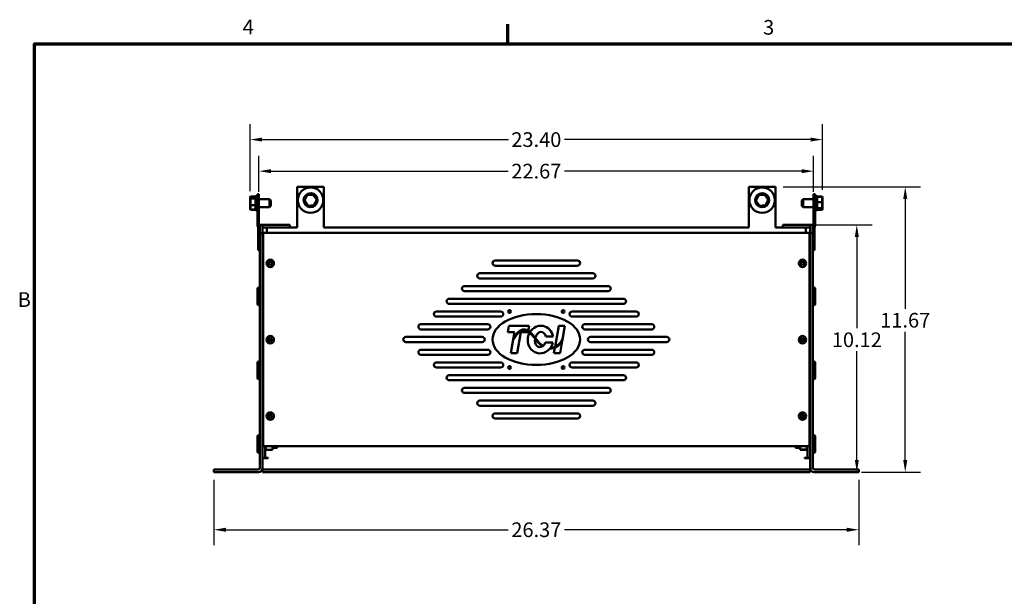
# Model space of a CAD drawing. Units: inches. Extents: x 1 to 179, y 2 to 53.
# Drawn here: x 96 to 136, y 29 to 53 of the extents above; entities that cross this region are included whole.
import ezdxf

# ---------------------------------------------------------------- set-up
doc = ezdxf.new("R2010")
doc.units = ezdxf.units.IN
doc.header["$LTSCALE"] = 5
doc.header["$MEASUREMENT"] = 0
doc.layers.get('0').update_dxf_attribs({"lineweight": 25})
for name, color, linetype, lineweight in [('Border (ANSI)', 7, 'Continuous', 70), ('Dimension (ANSI)', 7, 'Continuous', 25), ('Visible (ANSI)', 7, 'Continuous', 50)]:
    doc.layers.add(name, color=color, linetype=linetype, lineweight=lineweight)
doc.styles.add('Note Text (ANSI)', font='tahoma.ttf')
doc.dimstyles.new('Default (ANSI)', dxfattribs={"dimscale": 5, "dimtxt": 0.12, "dimasz": 0.098425, "dimexe": 0.125, "dimexo": 0.0625, "dimgap": 0.031496, "dimtad": 0, "dimtih": 1, "dimtoh": 1, "dimrnd": 1e-08, "dimzin": 4, "dimdsep": 46, "dimtxsty": 'Note Text (ANSI)', "dimcen": 0.09, "dimdle": 0.393701, "dimclrd": 256, "dimclre": 256, "dimclrt": 256, "dimadec": 0, "dimazin": 1, "dimtfac": 4.166667, "dimtofl": 0, "dimtmove": 0, "dimatfit": 3, "dimfxl": 1, "dimtolj": 1, "dimtzin": 4, "dimlwd": -1, "dimlwe": -1, "dimarcsym": 0})

# ---------------------------------------------------------------- blocks, each defined once
blk = doc.blocks.new('Borders Default Border')
at = {"layer": 'Border (ANSI)'}
blk.add_line((4.25, 10.38), (4.25, 10.54), dxfattribs=at)
at = {"layer": 'Border (ANSI)', "flags": 128}
blk.add_lwpolyline([(0.38, 0.62), (0.38, 10.38), (16.62, 10.38), (16.62, 0.62), (0.38, 0.62)], dxfattribs=at)
at = {"layer": 'Border (ANSI)', "char_height": 0.12, "attachment_point": 7, "style": 'Note Text (ANSI)'}
for s, insert in [('4', (2.0831, 10.42)), ('3', (6.3377, 10.4175)), ('B', (0.2434, 8.19))]:
    blk.add_mtext(s, dxfattribs=dict(at, insert=insert))
blk = doc.blocks.new('*D63')
at = {"layer": 'Defpoints', "color": 0, "transparency": 16777216}
for p in [(128.924, 47.982), (105.522, 45.554), (128.924, 45.617)]:
    blk.add_point(p, dxfattribs=at)
at = {"layer": 'Dimension (ANSI)', "transparency": 16777216}
for p, q in [((105.522, 45.867), (105.522, 48.607)), ((128.924, 45.93), (128.924, 48.607)), ((106.015, 47.982), (116.079, 47.982)), ((128.432, 47.982), (118.368, 47.982))]:
    blk.add_line(p, q, dxfattribs=at)
for points in [[(106.015, 48.064), (106.015, 47.9), (105.522, 47.982)], [(128.432, 48.064), (128.432, 47.9), (128.924, 47.982)]]:
    blk.add_solid(points, dxfattribs=at)
at = {"layer": 'Dimension (ANSI)', "transparency": 16777216, "insert": (117.223, 47.982), "char_height": 0.6, "attachment_point": 5, "style": 'Note Text (ANSI)'}
blk.add_mtext('\\A1;23.40', dxfattribs=at)
blk = doc.blocks.new('*D64')
at = {"layer": 'Defpoints', "color": 0, "transparency": 16777216}
for p in [(128.56, 46.691), (105.886, 45.537), (128.56, 45.537)]:
    blk.add_point(p, dxfattribs=at)
at = {"layer": 'Dimension (ANSI)', "transparency": 16777216}
for p, q in [((105.886, 45.849), (105.886, 47.316)), ((128.56, 45.849), (128.56, 47.316)), ((106.378, 46.691), (116.077, 46.691)), ((128.068, 46.691), (118.37, 46.691))]:
    blk.add_line(p, q, dxfattribs=at)
for points in [[(106.378, 46.773), (106.378, 46.609), (105.886, 46.691)], [(128.068, 46.773), (128.068, 46.609), (128.56, 46.691)]]:
    blk.add_solid(points, dxfattribs=at)
at = {"layer": 'Dimension (ANSI)', "transparency": 16777216, "insert": (117.223, 46.691), "char_height": 0.6, "attachment_point": 5, "style": 'Note Text (ANSI)'}
blk.add_mtext('\\A1;22.67', dxfattribs=at)
blk = doc.blocks.new('*D65')
at = {"layer": 'Defpoints', "color": 0, "transparency": 16777216}
for p in [(126.995, 46.045), (130.198, 34.379), (132.304, 34.379)]:
    blk.add_point(p, dxfattribs=at)
at = {"layer": 'Dimension (ANSI)', "transparency": 16777216}
for p, q in [((127.307, 46.045), (132.929, 46.045)), ((132.304, 45.553), (132.304, 41.061)), ((132.304, 34.871), (132.304, 40.123)), ((130.511, 34.379), (132.929, 34.379))]:
    blk.add_line(p, q, dxfattribs=at)
for points in [[(132.222, 45.553), (132.386, 45.553), (132.304, 46.045)], [(132.222, 34.871), (132.386, 34.871), (132.304, 34.379)]]:
    blk.add_solid(points, dxfattribs=at)
at = {"layer": 'Dimension (ANSI)', "transparency": 16777216, "insert": (132.304, 40.592), "char_height": 0.6, "attachment_point": 5, "style": 'Note Text (ANSI)'}
blk.add_mtext('\\A1;11.67', dxfattribs=at)
blk = doc.blocks.new('*D66')
at = {"layer": 'Defpoints', "color": 0, "transparency": 16777216}
for p in [(128.357, 44.495), (130.198, 34.379), (130.325, 34.379)]:
    blk.add_point(p, dxfattribs=at)
at = {"layer": 'Dimension (ANSI)', "transparency": 16777216}
for p, q in [((128.669, 44.495), (130.95, 44.495)), ((130.325, 44.003), (130.325, 40.263)), ((130.325, 34.871), (130.325, 39.323))]:
    blk.add_line(p, q, dxfattribs=at)
for points in [[(130.243, 44.003), (130.407, 44.003), (130.325, 44.495)], [(130.243, 34.871), (130.407, 34.871), (130.325, 34.379)]]:
    blk.add_solid(points, dxfattribs=at)
at = {"layer": 'Dimension (ANSI)', "transparency": 16777216, "insert": (130.325, 39.793), "char_height": 0.6, "attachment_point": 5, "style": 'Note Text (ANSI)'}
blk.add_mtext('\\A1;10.12', dxfattribs=at)
blk = doc.blocks.new('*D67')
at = {"layer": 'Defpoints', "color": 0, "transparency": 16777216}
for p in [(104.04, 34.379), (130.407, 34.379), (130.407, 32.022)]:
    blk.add_point(p, dxfattribs=at)
at = {"layer": 'Dimension (ANSI)', "transparency": 16777216}
for p, q in [((104.04, 34.066), (104.04, 31.397)), ((130.407, 34.066), (130.407, 31.397)), ((104.532, 32.022), (116.077, 32.022)), ((129.915, 32.022), (118.37, 32.022))]:
    blk.add_line(p, q, dxfattribs=at)
for points in [[(104.532, 32.104), (104.532, 31.94), (104.04, 32.022)], [(129.915, 32.104), (129.915, 31.94), (130.407, 32.022)]]:
    blk.add_solid(points, dxfattribs=at)
at = {"layer": 'Dimension (ANSI)', "transparency": 16777216, "insert": (117.223, 32.022), "char_height": 0.6, "attachment_point": 5, "style": 'Note Text (ANSI)'}
blk.add_mtext('\\A1;26.37', dxfattribs=at)

msp = doc.modelspace()

# ---------------------------------------------------------------- linework, layer by layer
at = {"layer": 'Visible (ANSI)'}
for p, q in [((107.452, 46.045), (107.452, 44.38)), ((108.535, 46.045), (107.452, 46.045)), ((108.535, 44.38), (108.535, 46.045)), ((125.911, 46.045), (125.911, 44.38)), ((126.995, 46.045), (125.911, 46.045)), ((126.995, 44.38), (126.995, 46.045)), ((105.522, 45.633), (105.539, 45.652)), ((105.522, 45.627), (105.539, 45.646)), ((105.522, 45.633), (105.522, 45.627)), ((105.522, 45.627), (105.522, 45.554)), ((105.522, 45.554), (105.539, 45.568)), ((105.522, 45.554), (105.522, 45.31)), ((105.539, 45.646), (105.539, 45.652)), ((105.746, 45.652), (105.539, 45.652)), ((105.539, 45.568), (105.539, 45.646)), ((105.746, 45.646), (105.539, 45.646)), ((105.539, 45.304), (105.539, 45.568)), ((105.746, 45.568), (105.539, 45.568)), ((105.746, 45.666), (105.746, 45.667)), ((105.746, 45.667), (105.746, 45.667)), ((105.746, 45.667), (105.769, 45.667)), ((105.746, 45.098), (105.746, 45.666)), ((105.886, 45.745), (105.824, 45.745)), ((105.824, 45.537), (105.824, 45.745)), ((105.824, 45.537), (105.824, 44.506)), ((105.886, 45.745), (105.886, 45.537)), ((105.886, 45.541), (106.321, 45.541)), ((105.886, 45.537), (105.886, 44.506)), ((106.321, 45.224), (106.321, 45.541)), ((106.371, 45.491), (106.321, 45.541)), ((106.371, 45.491), (106.371, 45.274)), ((107.843, 45.728), (107.724, 45.486)), ((107.743, 45.487), (107.724, 45.486)), ((107.724, 45.486), (107.875, 45.261)), ((107.743, 45.487), (107.854, 45.712)), ((107.883, 45.278), (107.743, 45.487)), ((108.113, 45.746), (107.843, 45.728)), ((107.854, 45.712), (107.843, 45.728)), ((107.854, 45.712), (108.105, 45.729)), ((107.998, 45.739), (107.998, 45.788)), ((108.004, 45.739), (108.004, 45.788)), ((108.017, 45.787), (108.017, 45.74)), ((108.105, 45.729), (108.113, 45.746)), ((108.105, 45.729), (108.244, 45.52)), ((108.264, 45.522), (108.113, 45.746)), ((108.244, 45.52), (108.134, 45.295)), ((108.144, 45.279), (108.264, 45.522)), ((108.244, 45.52), (108.264, 45.522)), ((126.302, 45.728), (126.183, 45.486)), ((126.202, 45.487), (126.183, 45.486)), ((126.183, 45.486), (126.334, 45.261)), ((126.202, 45.487), (126.313, 45.712)), ((126.342, 45.278), (126.202, 45.487)), ((126.572, 45.746), (126.302, 45.728)), ((126.313, 45.712), (126.302, 45.728)), ((126.313, 45.712), (126.564, 45.729)), ((126.457, 45.739), (126.457, 45.788)), ((126.463, 45.739), (126.463, 45.788)), ((126.477, 45.787), (126.477, 45.74)), ((126.564, 45.729), (126.572, 45.746)), ((126.564, 45.729), (126.704, 45.52)), ((126.723, 45.522), (126.572, 45.746)), ((126.704, 45.52), (126.593, 45.295)), ((126.603, 45.279), (126.723, 45.522)), ((126.704, 45.52), (126.723, 45.522)), ((128.076, 45.491), (128.126, 45.541)), ((128.076, 45.274), (128.076, 45.491)), ((128.126, 45.541), (128.126, 45.224)), ((128.56, 45.541), (128.126, 45.541)), ((128.623, 45.745), (128.56, 45.745)), ((128.56, 45.537), (128.56, 45.745)), ((128.56, 45.537), (128.56, 44.506)), ((128.623, 45.745), (128.623, 45.537)), ((128.623, 44.506), (128.623, 45.537)), ((128.701, 45.667), (128.678, 45.667)), ((128.701, 45.667), (128.701, 45.098)), ((128.701, 45.651), (128.908, 45.651)), ((128.701, 45.648), (128.908, 45.648)), ((128.701, 45.635), (128.908, 45.635)), ((128.924, 45.632), (128.908, 45.651)), ((128.908, 45.651), (128.908, 45.648)), ((128.924, 45.629), (128.908, 45.648)), ((128.908, 45.648), (128.908, 45.635)), ((128.924, 45.617), (128.908, 45.635)), ((128.908, 45.635), (128.908, 45.425)), ((128.924, 45.629), (128.924, 45.632)), ((128.924, 45.617), (128.924, 45.629)), ((128.924, 45.422), (128.924, 45.617)), ((105.522, 45.31), (105.539, 45.304)), ((105.522, 45.31), (105.522, 45.138)), ((105.522, 45.138), (105.522, 45.132)), ((105.522, 45.138), (105.539, 45.119)), ((105.522, 45.132), (105.539, 45.113)), ((105.539, 45.119), (105.539, 45.304)), ((105.746, 45.304), (105.539, 45.304)), ((105.539, 45.113), (105.539, 45.119)), ((105.746, 45.119), (105.539, 45.119)), ((105.746, 45.113), (105.539, 45.113)), ((105.746, 45.098), (105.824, 45.098)), ((105.886, 45.224), (106.321, 45.224)), ((106.371, 45.274), (106.321, 45.224)), ((107.875, 45.261), (108.144, 45.279)), ((107.883, 45.278), (107.875, 45.261)), ((108.134, 45.295), (107.883, 45.278)), ((108.134, 45.295), (108.144, 45.279)), ((126.334, 45.261), (126.603, 45.279)), ((126.342, 45.278), (126.334, 45.261)), ((126.593, 45.295), (126.342, 45.278)), ((126.593, 45.295), (126.603, 45.279)), ((128.076, 45.274), (128.126, 45.224)), ((128.56, 45.224), (128.126, 45.224)), ((128.701, 45.098), (128.623, 45.098)), ((128.701, 45.425), (128.908, 45.425)), ((128.701, 45.172), (128.908, 45.172)), ((128.701, 45.13), (128.908, 45.13)), ((128.701, 45.117), (128.908, 45.117)), ((128.701, 45.114), (128.908, 45.114)), ((128.924, 45.422), (128.908, 45.425)), ((128.908, 45.425), (128.908, 45.172)), ((128.924, 45.187), (128.908, 45.172)), ((128.908, 45.172), (128.908, 45.13)), ((128.924, 45.148), (128.908, 45.13)), ((128.924, 45.136), (128.908, 45.117)), ((128.924, 45.134), (128.908, 45.114)), ((128.908, 45.13), (128.908, 45.117)), ((128.908, 45.117), (128.908, 45.114)), ((128.924, 45.187), (128.924, 45.422)), ((128.924, 45.148), (128.924, 45.187)), ((128.924, 45.136), (128.924, 45.148)), ((128.924, 45.134), (128.924, 45.136)), ((105.83, 44.469), (105.855, 44.388)), ((105.857, 44.369), (105.857, 43.454)), ((105.889, 44.487), (105.914, 44.406)), ((105.92, 44.154), (105.92, 44.495)), ((105.92, 44.495), (106.032, 44.495)), ((106.032, 44.495), (106.032, 44.154)), ((106.09, 44.495), (107.145, 44.495)), ((106.09, 44.383), (107.145, 44.383)), ((106.202, 44.38), (107.452, 44.38)), ((106.202, 44.38), (106.202, 44.344)), ((106.202, 44.17), (106.202, 44.344)), ((107.145, 44.495), (107.145, 44.383)), ((108.535, 44.38), (125.911, 44.38)), ((126.995, 44.38), (128.245, 44.38)), ((128.357, 44.495), (127.302, 44.495)), ((127.302, 44.495), (127.302, 44.383)), ((127.302, 44.383), (128.357, 44.383)), ((128.245, 44.38), (128.245, 44.344)), ((128.245, 44.17), (128.245, 44.344)), ((128.415, 44.154), (128.415, 44.495)), ((128.415, 44.495), (128.527, 44.495)), ((128.527, 44.495), (128.527, 44.154)), ((128.558, 44.487), (128.533, 44.406)), ((128.589, 43.454), (128.589, 44.369)), ((128.592, 44.388), (128.617, 44.469)), ((105.92, 44.154), (105.92, 34.549)), ((106.032, 44.154), (105.92, 44.154)), ((106.032, 34.549), (106.032, 44.154)), ((106.053, 44.17), (128.394, 44.17)), ((106.053, 44.17), (106.053, 44.1)), ((106.053, 35.508), (106.053, 44.1)), ((128.394, 44.17), (128.394, 44.1)), ((128.394, 44.1), (128.394, 35.508)), ((128.527, 44.154), (128.415, 44.154)), ((128.415, 44.154), (128.415, 34.549)), ((128.527, 34.549), (128.527, 44.154)), ((106.053, 43.754), (106.032, 43.754)), ((128.415, 43.754), (128.394, 43.754)), ((105.92, 43.454), (105.857, 43.454)), ((128.527, 43.454), (128.589, 43.454)), ((106.267, 42.922), (106.299, 42.941)), ((106.299, 42.9), (106.267, 42.918)), ((106.304, 42.95), (106.304, 42.986)), ((106.304, 42.854), (106.304, 42.891)), ((106.307, 42.989), (106.339, 42.97)), ((106.339, 42.871), (106.307, 42.852)), ((106.349, 42.97), (106.381, 42.989)), ((106.381, 42.852), (106.349, 42.871)), ((106.385, 42.986), (106.385, 42.95)), ((106.385, 42.891), (106.385, 42.854)), ((106.39, 42.941), (106.422, 42.922)), ((106.422, 42.918), (106.39, 42.9)), ((115.536, 43.033), (118.911, 43.033)), ((118.911, 42.824), (115.536, 42.824)), ((128.025, 42.922), (128.057, 42.941)), ((128.057, 42.9), (128.025, 42.918)), ((128.062, 42.95), (128.062, 42.986)), ((128.062, 42.854), (128.062, 42.891)), ((128.066, 42.989), (128.098, 42.97)), ((128.098, 42.871), (128.066, 42.852)), ((128.108, 42.97), (128.139, 42.989)), ((128.139, 42.852), (128.108, 42.871)), ((128.143, 42.986), (128.143, 42.95)), ((128.143, 42.891), (128.143, 42.854)), ((128.148, 42.941), (128.18, 42.922)), ((128.18, 42.918), (128.148, 42.9)), ((114.911, 42.512), (119.536, 42.512)), ((119.536, 42.304), (114.911, 42.304)), ((105.829, 41.264), (105.829, 41.877)), ((105.92, 41.931), (105.883, 41.931)), ((114.286, 41.991), (120.161, 41.991)), ((128.527, 41.931), (128.564, 41.931)), ((128.618, 41.877), (128.618, 41.264)), ((113.661, 41.47), (120.786, 41.47)), ((120.161, 41.783), (114.286, 41.783)), ((105.92, 41.21), (105.883, 41.21)), ((120.786, 41.262), (113.661, 41.262)), ((128.527, 41.21), (128.564, 41.21)), ((113.14, 40.949), (115.765, 40.949)), ((115.765, 40.741), (113.14, 40.741)), ((118.682, 40.949), (121.307, 40.949)), ((121.307, 40.741), (118.682, 40.741)), ((112.507, 40.429), (115.24, 40.429)), ((116.059, 40.11), (116.103, 40.36)), ((116.103, 40.36), (116.931, 40.36)), ((116.931, 40.36), (116.895, 40.157)), ((117.989, 39.511), (118.139, 40.36)), ((118.139, 40.36), (118.393, 40.36)), ((118.393, 40.36), (118.294, 39.802)), ((119.207, 40.429), (121.94, 40.429)), ((106.304, 39.825), (106.304, 39.861)), ((106.307, 39.864), (106.339, 39.845)), ((106.349, 39.845), (106.381, 39.864)), ((106.385, 39.861), (106.385, 39.825)), ((111.89, 39.908), (115.015, 39.908)), ((115.24, 40.22), (112.507, 40.22)), ((116.337, 40.11), (116.059, 40.11)), ((116.296, 39.874), (116.283, 39.8)), ((116.296, 39.874), (116.337, 40.11)), ((116.591, 40.11), (116.438, 39.243)), ((116.887, 40.11), (116.591, 40.11)), ((116.889, 40.124), (116.887, 40.11)), ((117.905, 39.927), (117.611, 39.927)), ((121.94, 40.22), (119.207, 40.22)), ((119.432, 39.908), (122.557, 39.908)), ((128.062, 39.825), (128.062, 39.861)), ((128.066, 39.864), (128.098, 39.845)), ((128.108, 39.845), (128.139, 39.864)), ((128.143, 39.861), (128.143, 39.825)), ((106.267, 39.797), (106.299, 39.816)), ((106.299, 39.775), (106.267, 39.793)), ((106.304, 39.729), (106.304, 39.766)), ((106.339, 39.746), (106.307, 39.727)), ((106.381, 39.727), (106.349, 39.746)), ((106.385, 39.766), (106.385, 39.729)), ((106.39, 39.816), (106.422, 39.797)), ((106.422, 39.793), (106.39, 39.775)), ((115.015, 39.699), (111.89, 39.699)), ((116.184, 39.243), (116.283, 39.8)), ((117.59, 39.677), (117.898, 39.677)), ((117.792, 39.45), (117.768, 39.421)), ((117.942, 39.243), (117.984, 39.481)), ((118.282, 39.733), (118.196, 39.243)), ((118.282, 39.733), (118.294, 39.802)), ((122.557, 39.699), (119.432, 39.699)), ((128.025, 39.797), (128.057, 39.816)), ((128.057, 39.775), (128.025, 39.793)), ((128.062, 39.729), (128.062, 39.766)), ((128.098, 39.746), (128.066, 39.727)), ((128.139, 39.727), (128.108, 39.746)), ((128.143, 39.766), (128.143, 39.729)), ((128.148, 39.816), (128.18, 39.797)), ((128.18, 39.793), (128.148, 39.775)), ((112.507, 39.387), (115.24, 39.387)), ((115.24, 39.179), (112.507, 39.179)), ((116.438, 39.243), (116.184, 39.243)), ((118.196, 39.243), (117.942, 39.243)), ((119.207, 39.387), (121.94, 39.387)), ((121.94, 39.179), (119.207, 39.179)), ((105.829, 38.239), (105.829, 38.852)), ((105.92, 38.906), (105.883, 38.906)), ((113.14, 38.866), (115.765, 38.866)), ((115.765, 38.658), (113.14, 38.658)), ((118.682, 38.866), (121.307, 38.866)), ((121.307, 38.658), (118.682, 38.658)), ((128.527, 38.906), (128.564, 38.906)), ((128.618, 38.852), (128.618, 38.239)), ((113.661, 38.345), (120.786, 38.345)), ((105.92, 38.185), (105.883, 38.185)), ((120.786, 38.137), (113.661, 38.137)), ((128.527, 38.185), (128.564, 38.185)), ((114.286, 37.824), (120.161, 37.824)), ((120.161, 37.616), (114.286, 37.616)), ((114.911, 37.304), (119.536, 37.304)), ((119.536, 37.095), (114.911, 37.095)), ((106.267, 36.672), (106.299, 36.691)), ((106.299, 36.65), (106.267, 36.668)), ((106.304, 36.7), (106.304, 36.736)), ((106.304, 36.604), (106.304, 36.641)), ((106.307, 36.739), (106.339, 36.72)), ((106.349, 36.72), (106.381, 36.739)), ((106.385, 36.736), (106.385, 36.7)), ((106.385, 36.641), (106.385, 36.604)), ((106.39, 36.691), (106.422, 36.672)), ((106.422, 36.668), (106.39, 36.65)), ((115.536, 36.783), (118.911, 36.783)), ((128.025, 36.672), (128.057, 36.691)), ((128.057, 36.65), (128.025, 36.668)), ((128.062, 36.7), (128.062, 36.736)), ((128.062, 36.604), (128.062, 36.641)), ((128.066, 36.739), (128.098, 36.72)), ((128.108, 36.72), (128.139, 36.739)), ((128.143, 36.736), (128.143, 36.7)), ((128.143, 36.641), (128.143, 36.604)), ((128.148, 36.691), (128.18, 36.672)), ((128.18, 36.668), (128.148, 36.65)), ((106.339, 36.621), (106.307, 36.602)), ((106.381, 36.602), (106.349, 36.621)), ((118.911, 36.574), (115.536, 36.574)), ((128.098, 36.621), (128.066, 36.602)), ((128.139, 36.602), (128.108, 36.621)), ((105.829, 35.222), (105.829, 35.835)), ((105.92, 35.889), (105.883, 35.889)), ((106.032, 35.837), (106.053, 35.837)), ((128.394, 35.837), (128.415, 35.837)), ((128.527, 35.889), (128.564, 35.889)), ((128.618, 35.835), (128.618, 35.222)), ((106.053, 35.437), (106.053, 35.508)), ((128.394, 35.437), (106.053, 35.437)), ((106.144, 34.966), (106.144, 35.437)), ((106.165, 35.42), (106.165, 35.437)), ((106.44, 35.288), (106.44, 35.437)), ((106.618, 35.437), (106.618, 35.375)), ((106.649, 35.437), (106.649, 35.406)), ((127.798, 35.406), (127.798, 35.437)), ((127.829, 35.375), (127.829, 35.437)), ((128.007, 35.437), (128.007, 35.309)), ((128.281, 35.437), (128.281, 35.434)), ((128.281, 35.432), (128.281, 35.434)), ((128.281, 35.434), (128.303, 35.434)), ((128.281, 35.432), (128.281, 35.387)), ((128.281, 35.432), (128.303, 35.432)), ((128.303, 35.437), (128.303, 34.966)), ((128.394, 35.437), (128.394, 35.508)), ((105.92, 35.168), (105.883, 35.168)), ((106.165, 35.42), (106.144, 35.42)), ((106.165, 35.417), (106.144, 35.417)), ((106.165, 35.374), (106.144, 35.374)), ((106.165, 35.372), (106.144, 35.372)), ((106.165, 35.334), (106.144, 35.334)), ((106.165, 35.332), (106.144, 35.332)), ((106.165, 35.301), (106.144, 35.301)), ((106.165, 35.3), (106.144, 35.3)), ((106.165, 35.277), (106.144, 35.277)), ((106.165, 35.277), (106.144, 35.277)), ((106.165, 35.263), (106.144, 35.263)), ((106.165, 35.263), (106.144, 35.263)), ((106.165, 35.259), (106.144, 35.259)), ((106.165, 35.42), (106.165, 35.417)), ((106.165, 35.374), (106.165, 35.417)), ((106.165, 35.374), (106.165, 35.372)), ((106.165, 35.334), (106.165, 35.372)), ((106.165, 35.334), (106.165, 35.332)), ((106.165, 35.301), (106.165, 35.332)), ((106.165, 35.301), (106.165, 35.3)), ((106.165, 35.3), (106.165, 35.288)), ((106.165, 35.277), (106.165, 35.288)), ((106.44, 35.288), (106.165, 35.288)), ((106.165, 35.263), (106.165, 35.277)), ((106.165, 35.277), (106.165, 35.277)), ((106.165, 35.263), (106.165, 35.263)), ((106.165, 35.259), (106.165, 35.263)), ((106.618, 35.375), (106.44, 35.375)), ((106.649, 35.406), (106.618, 35.375)), ((127.798, 35.406), (127.829, 35.375)), ((127.829, 35.375), (128.007, 35.375)), ((128.007, 35.309), (128.281, 35.309)), ((128.007, 35.309), (128.007, 35.288)), ((128.007, 35.288), (128.281, 35.288)), ((128.281, 35.384), (128.281, 35.387)), ((128.281, 35.387), (128.303, 35.387)), ((128.281, 35.384), (128.281, 35.345)), ((128.281, 35.384), (128.303, 35.384)), ((128.281, 35.343), (128.281, 35.345)), ((128.281, 35.345), (128.303, 35.345)), ((128.281, 35.343), (128.303, 35.343)), ((128.281, 35.315), (128.281, 35.343)), ((128.281, 35.315), (128.281, 35.31)), ((128.281, 35.308), (128.281, 35.31)), ((128.281, 35.31), (128.303, 35.31)), ((128.281, 35.308), (128.303, 35.308)), ((128.281, 35.305), (128.281, 35.308)), ((128.281, 35.305), (128.281, 35.283)), ((128.281, 35.282), (128.281, 35.283)), ((128.281, 35.283), (128.303, 35.283)), ((128.281, 35.282), (128.281, 35.266)), ((128.281, 35.282), (128.303, 35.282)), ((128.281, 35.266), (128.281, 35.26)), ((128.281, 35.266), (128.281, 35.266)), ((128.281, 35.266), (128.303, 35.266)), ((128.281, 35.266), (128.303, 35.266)), ((128.281, 35.259), (128.281, 35.26)), ((128.281, 35.26), (128.303, 35.26)), ((128.281, 35.259), (128.303, 35.259)), ((128.527, 35.168), (128.564, 35.168)), ((106.032, 34.966), (106.144, 34.966)), ((106.258, 34.949), (106.032, 34.949)), ((106.202, 34.966), (106.144, 34.966)), ((106.202, 34.966), (106.258, 34.966)), ((106.258, 34.966), (106.258, 34.949)), ((128.189, 34.949), (128.189, 34.966)), ((128.189, 34.966), (128.245, 34.966)), ((128.415, 34.949), (128.189, 34.949)), ((128.303, 34.966), (128.245, 34.966)), ((128.415, 34.966), (128.303, 34.966)), ((104.04, 34.491), (104.248, 34.491)), ((104.04, 34.491), (104.04, 34.379)), ((104.248, 34.379), (104.04, 34.379)), ((104.248, 34.491), (105.861, 34.491)), ((104.248, 34.379), (105.861, 34.379)), ((106.032, 34.491), (106.032, 34.549)), ((106.032, 34.379), (106.032, 34.491)), ((128.415, 34.491), (106.032, 34.491)), ((128.415, 34.379), (106.032, 34.379)), ((128.415, 34.549), (128.415, 34.491)), ((128.415, 34.379), (128.415, 34.491)), ((130.198, 34.491), (128.585, 34.491)), ((128.585, 34.379), (130.198, 34.379)), ((130.198, 34.491), (130.407, 34.491)), ((130.407, 34.379), (130.198, 34.379)), ((130.407, 34.379), (130.407, 34.491))]:
    msp.add_line(p, q, dxfattribs=at)
for centre, radius in [((107.994, 45.504), 0.521), ((126.453, 45.504), 0.521), ((106.344, 42.92), 0.154), ((128.103, 42.92), 0.154), ((116.128, 40.949), 0.0571), ((118.319, 40.949), 0.0571), ((106.344, 39.795), 0.154), ((128.103, 39.795), 0.154), ((116.128, 38.658), 0.0571), ((118.319, 38.658), 0.0571), ((106.344, 36.67), 0.154), ((128.103, 36.67), 0.154)]:
    msp.add_circle(centre, radius, dxfattribs=at)
for centre, radius, start, end in [((107.994, 45.504), 0.285, 89.1905, 85.2423), ((107.994, 45.504), 0.285, 85.2423, 88.0282), ((126.453, 45.504), 0.285, 89.1905, 85.2423), ((126.453, 45.504), 0.285, 85.2423, 88.0282), ((105.949, 44.506), 0.124, 180, 197.1027), ((105.795, 44.369), 0.0622, 0, 17.1027), ((105.949, 44.506), 0.0622, 180, 197.1027), ((105.795, 44.369), 0.124, 0, 17.1027), ((106.09, 44.325), 0.17, 90, 110.017), ((106.09, 44.325), 0.0583, 90, 180), ((128.357, 44.325), 0.17, 69.983, 90), ((128.357, 44.325), 0.0583, 0, 90), ((128.652, 44.369), 0.124, 162.8973, 180), ((128.498, 44.506), 0.0622, 342.8973, 0), ((128.652, 44.369), 0.0622, 162.8973, 180), ((128.498, 44.506), 0.124, 342.8973, 0), ((106.268, 42.92), 0.0025, 120, 240), ((106.294, 42.95), 0.01, 300, 0), ((106.294, 42.891), 0.01, 0, 60), ((106.306, 42.986), 0.0025, 60, 180), ((106.306, 42.854), 0.0025, 180, 300), ((106.344, 42.979), 0.01, 240, 300), ((106.344, 42.862), 0.01, 60, 120), ((106.382, 42.986), 0.0025, 0, 120), ((106.382, 42.854), 0.0025, 240, 0), ((106.395, 42.95), 0.01, 180, 240), ((106.395, 42.891), 0.01, 120, 180), ((106.42, 42.92), 0.0025, 300, 60), ((115.536, 42.929), 0.104, 90, 270), ((118.911, 42.929), 0.104, 270, 90), ((128.026, 42.92), 0.0025, 120, 240), ((128.052, 42.95), 0.01, 300, 0), ((128.052, 42.891), 0.01, 0, 60), ((128.064, 42.986), 0.0025, 60, 180), ((128.064, 42.854), 0.0025, 180, 300), ((128.103, 42.979), 0.01, 240, 300), ((128.103, 42.862), 0.01, 60, 120), ((128.141, 42.986), 0.0025, 0, 120), ((128.141, 42.854), 0.0025, 240, 0), ((128.153, 42.95), 0.01, 180, 240), ((128.153, 42.891), 0.01, 120, 180), ((128.179, 42.92), 0.0025, 300, 60), ((114.911, 42.408), 0.104, 90, 270), ((119.536, 42.408), 0.104, 270, 90), ((105.883, 41.877), 0.0542, 90, 180), ((114.286, 41.887), 0.104, 90, 270), ((120.161, 41.887), 0.104, 270, 90), ((128.564, 41.877), 0.0542, 0, 90), ((113.661, 41.366), 0.104, 90, 270), ((120.786, 41.366), 0.104, 270, 90), ((105.883, 41.264), 0.0542, 180, 270), ((128.564, 41.264), 0.0542, 270, 0), ((113.14, 40.845), 0.104, 90, 270), ((115.765, 40.845), 0.104, 270, 90), ((118.682, 40.845), 0.104, 90, 270), ((121.307, 40.845), 0.104, 270, 90), ((112.507, 40.324), 0.104, 90, 270), ((115.24, 40.324), 0.104, 270, 90), ((119.207, 40.324), 0.104, 90, 270), ((121.94, 40.324), 0.104, 270, 90), ((106.306, 39.861), 0.0025, 60, 180), ((106.382, 39.861), 0.0025, 0, 120), ((111.89, 39.804), 0.104, 90, 270), ((115.015, 39.804), 0.104, 270, 90), ((119.432, 39.804), 0.104, 90, 270), ((122.557, 39.804), 0.104, 270, 90), ((128.064, 39.861), 0.0025, 60, 180), ((128.141, 39.861), 0.0025, 0, 120), ((106.268, 39.795), 0.0025, 120, 240), ((106.294, 39.825), 0.01, 300, 0), ((106.294, 39.766), 0.01, 0, 60), ((106.306, 39.729), 0.0025, 180, 300), ((106.344, 39.854), 0.01, 240, 300), ((106.344, 39.737), 0.01, 60, 120), ((106.382, 39.729), 0.0025, 240, 0), ((106.395, 39.825), 0.01, 180, 240), ((106.395, 39.766), 0.01, 120, 180), ((106.42, 39.795), 0.0025, 300, 60), ((117.331, 39.739), 0.257, 303.9256, 311.2555), ((117.688, 40.133), 0.717, 276.4457, 325.9921), ((117.688, 40.133), 0.691, 278.648, 331.3215), ((128.026, 39.795), 0.0025, 120, 240), ((128.052, 39.825), 0.01, 300, 0), ((128.052, 39.766), 0.01, 0, 60), ((128.064, 39.729), 0.0025, 180, 300), ((128.103, 39.854), 0.01, 240, 300), ((128.103, 39.737), 0.01, 60, 120), ((128.141, 39.729), 0.0025, 240, 0), ((128.153, 39.825), 0.01, 180, 240), ((128.153, 39.766), 0.01, 120, 180), ((128.179, 39.795), 0.0025, 300, 60), ((112.507, 39.283), 0.104, 90, 270), ((115.24, 39.283), 0.104, 270, 90), ((119.207, 39.283), 0.104, 90, 270), ((121.94, 39.283), 0.104, 270, 90), ((105.883, 38.852), 0.0542, 90, 180), ((113.14, 38.762), 0.104, 90, 270), ((115.765, 38.762), 0.104, 270, 90), ((118.682, 38.762), 0.104, 90, 270), ((121.307, 38.762), 0.104, 270, 90), ((128.564, 38.852), 0.0542, 0, 90), ((105.883, 38.239), 0.0542, 180, 270), ((113.661, 38.241), 0.104, 90, 270), ((120.786, 38.241), 0.104, 270, 90), ((128.564, 38.239), 0.0542, 270, 0), ((114.286, 37.72), 0.104, 90, 270), ((120.161, 37.72), 0.104, 270, 90), ((114.911, 37.199), 0.104, 90, 270), ((119.536, 37.199), 0.104, 270, 90), ((106.268, 36.67), 0.0025, 120, 240), ((106.294, 36.7), 0.01, 300, 0), ((106.294, 36.641), 0.01, 0, 60), ((106.306, 36.736), 0.0025, 60, 180), ((106.344, 36.729), 0.01, 240, 300), ((106.382, 36.736), 0.0025, 0, 120), ((106.395, 36.7), 0.01, 180, 240), ((106.395, 36.641), 0.01, 120, 180), ((106.42, 36.67), 0.0025, 300, 60), ((115.536, 36.679), 0.104, 90, 270), ((118.911, 36.679), 0.104, 270, 90), ((128.026, 36.67), 0.0025, 120, 240), ((128.052, 36.7), 0.01, 300, 0), ((128.052, 36.641), 0.01, 0, 60), ((128.064, 36.736), 0.0025, 60, 180), ((128.103, 36.729), 0.01, 240, 300), ((128.141, 36.736), 0.0025, 0, 120), ((128.153, 36.7), 0.01, 180, 240), ((128.153, 36.641), 0.01, 120, 180), ((128.179, 36.67), 0.0025, 300, 60), ((106.306, 36.604), 0.0025, 180, 300), ((106.344, 36.612), 0.01, 60, 120), ((106.382, 36.604), 0.0025, 240, 0), ((128.064, 36.604), 0.0025, 180, 300), ((128.103, 36.612), 0.01, 60, 120), ((128.141, 36.604), 0.0025, 240, 0), ((105.883, 35.835), 0.0542, 90, 180), ((128.564, 35.835), 0.0542, 0, 90), ((105.883, 35.222), 0.0542, 180, 270), ((128.564, 35.222), 0.0542, 270, 0), ((105.861, 34.549), 0.17, 270, 0), ((105.861, 34.549), 0.0583, 270, 0), ((128.585, 34.549), 0.17, 180, 270), ((128.585, 34.549), 0.0583, 180, 270)]:
    msp.add_arc(centre, radius, start, end, dxfattribs=at)
for centre, major_axis, ratio, start_param, end_param in [((105.769, 45.383), (1.614, 0), 0.176327, 1.536383, 1.584925), ((105.88, 45.383), (1.614, 0), 0.176327, 1.60521, 1.653834), ((128.678, 45.383), (-1.614, 0), 0.176327, 4.712389, 4.746803), ((117.393, 39.802), (0.098, 0.558), 0.917974, 5.095705, 7.442222), ((117.393, 39.802), (0.098, 0.558), 0.917974, 1.214575, 4.134888), ((117.393, 39.802), (-0.054, -0.308), 0.719613, 2.110906, 4.599939), ((117.393, 39.802), (-0.054, -0.308), 0.719613, 4.72836, 6.887886), ((117.393, 39.802), (-0.054, -0.308), 0.719613, 0.604701, 0.673479), ((117.393, 39.802), (-0.054, -0.308), 0.719613, 0.729835, 1.283112), ((117.393, 39.802), (0.098, 0.558), 0.917974, 4.202027, 4.650017)]:
    msp.add_ellipse(centre, major_axis=major_axis, ratio=ratio, start_param=start_param, end_param=end_param, dxfattribs=at)
msp.add_ellipse((117.223, 39.804), major_axis=(-1.792, 0), ratio=0.581395, dxfattribs=at)
for points, degree, knots in [([(116.283, 39.8), (116.313, 39.845), (116.364, 39.919), (116.419, 39.991), (116.46, 40.039), (116.486, 40.068), (116.519, 40.099), (116.545, 40.121), (116.577, 40.144), (116.602, 40.158), (116.634, 40.172), (116.658, 40.18), (116.689, 40.186), (116.713, 40.187), (116.744, 40.185), (116.769, 40.18), (116.801, 40.171), (116.827, 40.16), (116.859, 40.143), (116.886, 40.127), (116.918, 40.104), (116.944, 40.083), (116.977, 40.055), (117.002, 40.031), (117.033, 40), (117.056, 39.974), (117.085, 39.941), (117.108, 39.914), (117.135, 39.881), (117.156, 39.854), (117.182, 39.82), (117.203, 39.794), (117.228, 39.761), (117.249, 39.735), (117.276, 39.703), (117.298, 39.677), (117.327, 39.646), (117.351, 39.622), (117.384, 39.593), (117.411, 39.57), (117.443, 39.546), (117.462, 39.533), (117.474, 39.526)], 3, [0.0472658, 0.0472658, 0.0472658, 0.0472658, 0.086963, 0.116736, 0.1266603, 0.1465089, 0.1564332, 0.1762819, 0.1862062, 0.2060548, 0.2159791, 0.2358277, 0.2457521, 0.2656007, 0.275525, 0.2953736, 0.305298, 0.3251466, 0.3350709, 0.3549195, 0.3648438, 0.3846925, 0.3946168, 0.4144654, 0.4243897, 0.4442384, 0.4541627, 0.4740113, 0.4839356, 0.5037843, 0.5137086, 0.5335572, 0.5434815, 0.5633301, 0.5732545, 0.5931031, 0.6030274, 0.622876, 0.6328003, 0.652649, 0.6625733, 0.6775327, 0.6775327, 0.6775327, 0.6775327]), ([(117.5, 39.546), (117.419, 39.596), (117.284, 39.72), (117.095, 40.026), (116.702, 40.388), (116.481, 40.143), (116.296, 39.874)], 4, [0.3182392, 0.3182392, 0.3182392, 0.3182392, 0.3182392, 0.4609082, 0.6020259, 0.9356957, 0.9356957, 0.9356957, 0.9356957, 0.9356957])]:
    msp.add_open_spline(points, degree=degree, knots=knots, dxfattribs=at)

# ---------------------------------------------------------------- block references
at = {"xscale": 4.999999999999999, "yscale": 4.999999999999999, "zscale": 4.999999999999999}
msp.add_blockref('Borders Default Border', (94.804, 0), dxfattribs=at)

# ---------------------------------------------------------------- dimensions: what is measured, and where the dimension line sits
at = {"layer": 'Dimension (ANSI)'}
for base, p1, p2, angle, override, picture, middle in [((128.924, 47.982), (105.522, 45.554), (128.924, 45.617), 180, {"dimgap": 0.031496, "dimtih": 0, "dimtoh": 0, "dimdec": 2, "dimtol": 0, "dimlim": 0, "dimtp": 0, "dimtm": 0, "dimtdec": 2, "dimatfit": 1}, '*D63', (117.223, 47.982)), ((128.56, 46.691), (105.886, 45.537), (128.56, 45.537), 180, {"dimgap": 0.031496, "dimtih": 0, "dimtoh": 0, "dimdec": 2, "dimtol": 0, "dimlim": 0, "dimtp": 0, "dimtm": 0, "dimtdec": 2, "dimatfit": 1}, '*D64', (117.223, 46.691)), ((132.304, 34.379), (126.995, 46.045), (130.198, 34.379), 90, {"dimgap": 0.031496, "dimdec": 2, "dimtol": 0, "dimlim": 0, "dimtp": 0, "dimtm": 0, "dimtdec": 2, "dimatfit": 1}, '*D65', (132.304, 40.592)), ((130.325, 34.379), (128.357, 44.495), (130.198, 34.379), 90, {"dimgap": 0.031496, "dimdec": 2, "dimse2": 1, "dimtol": 0, "dimlim": 0, "dimtp": 0, "dimtm": 0, "dimtdec": 2, "dimatfit": 1}, '*D66', (130.325, 39.793)), ((130.407, 32.022), (104.04, 34.379), (130.407, 34.379), 180, {"dimgap": 0.031496, "dimtih": 0, "dimtoh": 0, "dimdec": 2, "dimtol": 0, "dimlim": 0, "dimtp": 0, "dimtm": 0, "dimtdec": 2, "dimatfit": 1}, '*D67', (117.223, 32.022))]:
    dim = msp.add_linear_dim(base=base, p1=p1, p2=p2, angle=angle, dimstyle='Default (ANSI)', override=override, dxfattribs=at)
    dim.commit()
    dim.dimension.update_dxf_attribs({"geometry": picture, "text_midpoint": middle, "dimtype": 160})

doc.saveas('drawing.dxf')
